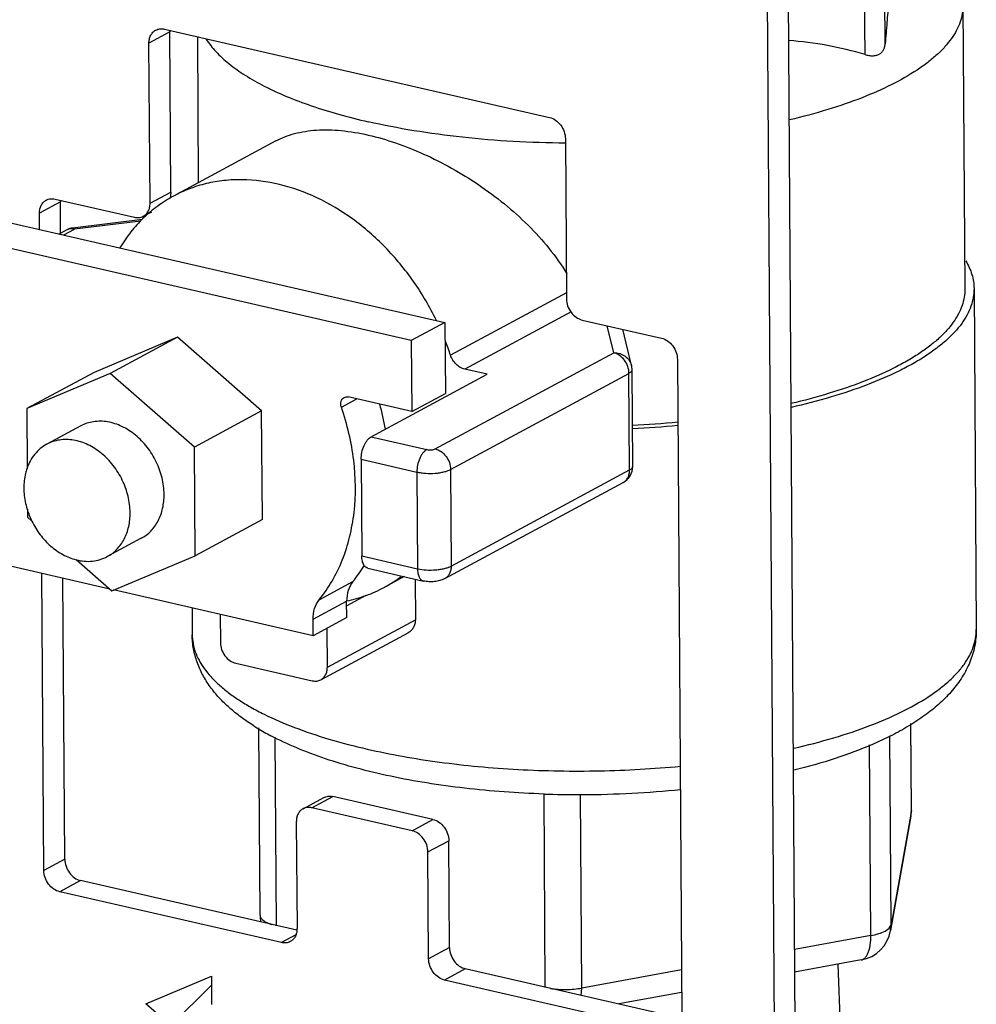
# Model space of a CAD drawing. Units: inches. Extents: x 2.2 to 13.7, y 0.6 to 15.9.
# Drawn here: x 4.9 to 5.3, y 8.5 to 8.9 of the extents above; entities that cross this region are included whole.
import ezdxf

# ---------------------------------------------------------------- set-up
doc = ezdxf.new("R2010")
doc.units = ezdxf.units.IN
doc.header["$LTSCALE"] = 1.21
doc.header["$MEASUREMENT"] = 0
doc.layers.add('12_COMPONENTS', color=7, linetype='CONTINUOUS')

msp = doc.modelspace()

# ---------------------------------------------------------------- linework, layer by layer
at = {"layer": '12_COMPONENTS', "linetype": 'Continuous'}
for p, q in [((5.186999073479996, 9.1066281743111), (5.190883553979996, 8.522117500011099)), ((5.180136620379996, 9.1029319377111), (5.184021100879995, 8.5184212634111)), ((5.220447976879996, 8.8631488565111), (5.220200579879996, 8.9003755186111)), ((5.213806893279996, 8.859571853411099), (5.213554970579996, 8.8974794972111)), ((5.246047918479996, 8.875859814111099), (5.246668192279996, 8.7825251496111)), ((4.985055577679995, 8.8670338528111), (4.978193124679995, 8.8633376162111)), ((4.983318426379996, 8.8679512074111), (5.109998977479997, 8.8388864988111)), ((4.985405802479995, 8.814334370411098), (4.985055577679995, 8.8670338528111)), ((4.978543349379995, 8.8106381338111), (4.978193124679995, 8.8633376162111)), ((4.994111368379995, 8.8654749495111), (4.994430888679996, 8.8173956686111)), ((5.019957486579996, 8.8311447382111), (4.986242908079996, 8.812985479911099)), ((5.115201347279996, 8.8319033982111), (5.115551571979996, 8.779203915811099)), ((4.978543349379995, 8.8106381338111), (4.985405802479995, 8.814334370411098)), ((4.985405802479995, 8.814334370411098), (4.985290001079996, 8.8131001118111)), ((4.949044513479996, 8.8110978429111), (4.942182060379996, 8.8074016064111)), ((4.947307362079996, 8.8120151975111), (4.973418047679996, 8.8060245426111)), ((4.949112752479996, 8.8008296980111), (4.949044513479996, 8.8110978429111)), ((4.985290001079996, 8.8131001118111), (4.985013847379996, 8.812171457411099)), ((4.906971195779995, 8.8101257244111), (5.075584774479996, 8.771440192311099)), ((4.942217698579996, 8.8020390108111), (4.942182060379996, 8.8074016064111)), ((4.976319592079996, 8.806364322911099), (4.979103565179996, 8.807863819211098)), ((4.976069852879997, 8.805245290611099), (4.953025903679996, 8.8024661893111)), ((4.975493892179996, 8.804748153811099), (4.953707007479996, 8.8021206546111)), ((4.948627575179996, 8.8005683731111), (4.950899061379996, 8.8017918350111)), ((4.950168605579996, 8.800214809811099), (4.953707007479996, 8.8021206546111)), ((4.952163924679995, 8.802200226311099), (4.950899049479996, 8.8017918570111)), ((4.953707007479996, 8.8021206546111), (4.952163924679995, 8.802200226311099)), ((4.953026164479995, 8.802466268911099), (4.953707007479996, 8.8021206546111)), ((5.064516301779996, 8.765478520411099), (4.911560805679995, 8.8005715704111)), ((5.249668126079996, 8.7825450863111), (5.250413946279996, 8.6703190368111)), ((5.115538270679996, 8.7812054105111), (5.077415156479995, 8.7606716382111)), ((5.117066522979997, 8.774890136311098), (5.082088279779996, 8.7560502462111)), ((5.120753941779996, 8.7722208152111), (5.146864627379996, 8.7662301603111)), ((5.075584774479996, 8.771440192311099), (5.064516301779996, 8.765478520411099)), ((5.075584774479996, 8.771440192311099), (5.075740153679996, 8.7480597653111)), ((5.131109751679996, 8.7614185973111), (5.128978946479996, 8.7703337271111)), ((5.136982674979996, 8.7572020693111), (5.134126344179997, 8.7691527438111)), ((4.987585699679995, 8.766527639111098), (4.960135521979996, 8.7549801197111)), ((4.987585699679995, 8.766527639111098), (4.965448754379995, 8.754604295411099)), ((5.015273431179995, 8.7423296596111), (4.987585699679995, 8.766527639111098)), ((5.064516301779996, 8.765478520411099), (5.064671681079997, 8.7420980935111)), ((5.072397026479996, 8.729794902311099), (5.131109751679996, 8.7614185973111)), ((5.152066997179995, 8.7592470597111), (5.153504876479996, 8.5428845885111)), ((5.089487368379995, 8.7543526505111), (5.082088279779996, 8.7560502462111)), ((5.137358225879995, 8.724049787411099), (5.137146910179996, 8.7558471681111)), ((4.960135521979996, 8.7549801197111), (4.937998576679997, 8.7430567759111)), ((4.965448754379995, 8.754604295411099), (4.937998576679997, 8.7430567759111)), ((4.993136485779996, 8.7304063158111), (4.965448754379995, 8.754604295411099)), ((5.051301137579996, 8.733784882511099), (5.089487368379995, 8.7543526505111)), ((5.077431577879996, 8.7230370630111), (5.136144303079996, 8.7546607580111)), ((5.136355618779996, 8.7228633773111), (5.136144303079996, 8.7546607580111)), ((5.041498587479996, 8.743538894911099), (5.046544965079995, 8.746256961711099)), ((5.064671681079997, 8.7420980935111), (5.043780313379996, 8.746891264211099)), ((5.064671681079997, 8.7420980935111), (5.075740153679996, 8.7480597653111)), ((4.937998576679997, 8.7430567759111), (4.938130599979996, 8.723190787411099)), ((5.015273431179995, 8.7423296596111), (4.993136485779996, 8.7304063158111)), ((5.015510984879996, 8.7065841605111), (5.015273431179995, 8.7423296596111)), ((4.955727977979996, 8.7373474864111), (4.944548820579996, 8.731326197811098)), ((5.051301137579996, 8.733784882511099), (5.069624425779995, 8.729580914111098)), ((4.993374039479995, 8.6946608167111), (4.993136485779996, 8.7304063158111)), ((5.048017886779996, 8.7263850784111), (5.048229202579996, 8.6945876977111)), ((5.048017886779996, 8.7263850784111), (5.066341174979996, 8.7221811101111)), ((5.066341174979996, 8.7221811101111), (5.066552490679996, 8.6903837294111)), ((5.077431577879996, 8.7230370630111), (5.077642893679996, 8.6912396824111)), ((5.077642893679996, 8.6912396824111), (5.136355618779996, 8.7228633773111)), ((5.075490870379996, 8.6871037363111), (5.134203595579995, 8.7187274312111)), ((5.134203595579995, 8.7187274312111), (5.134205863879996, 8.718728654011098)), ((4.938218403279995, 8.709978727811098), (4.938236130379996, 8.7073112768111)), ((4.938236130379996, 8.7073112768111), (4.939700607579995, 8.7060313818111)), ((5.015510984879996, 8.7065841605111), (4.993374039479995, 8.6946608167111)), ((4.975644638179996, 8.7003701062111), (4.964465480679996, 8.694348817511099)), ((4.965301723179996, 8.683657021711099), (4.912256904579996, 8.695827257611098)), ((4.965923861779996, 8.683113297211099), (4.993374039479995, 8.6946608167111)), ((5.048229202579996, 8.6945876977111), (5.066552490679996, 8.6903837294111)), ((4.954193128779997, 8.693365492811099), (4.965923861779996, 8.683113297211099)), ((4.943619939679996, 8.5910391352111), (4.942970379779997, 8.6887805705111)), ((5.050208007279997, 8.690528144811099), (5.068531295379996, 8.6863241764111)), ((5.062185127279996, 8.687780197311099), (5.055593065379997, 8.6842295982111)), ((4.950482392779996, 8.5947353717111), (4.949867913879996, 8.6871980480111)), ((5.034213525079996, 8.6801583694111), (5.045281997779996, 8.6861200413111)), ((5.065753416979996, 8.686961513611099), (5.065842521979995, 8.673553582511099)), ((5.032207951379996, 8.668306519911098), (4.966540662579996, 8.6833727680111)), ((5.049531643579996, 8.6815826759111), (5.043250298179996, 8.678199434111098)), ((5.032171622279996, 8.673773082411099), (5.043240094979996, 8.6797347543111)), ((5.043276424079997, 8.6742681918111), (5.043240094979996, 8.6797347543111)), ((4.992360867079995, 8.6774487590111), (4.992419643479996, 8.6686044850111)), ((5.001653755779996, 8.6753166630111), (5.001715515779996, 8.6660234296111)), ((5.032207951379996, 8.668306519911098), (5.032171622279996, 8.673773082411099)), ((5.043276424079997, 8.6742681918111), (5.032207951379996, 8.668306519911098)), ((5.036882173479996, 8.6579550351111), (5.065842521979995, 8.673553582511099)), ((5.034730150179996, 8.6538190891111), (5.063495794279996, 8.6693127652111)), ((5.036882173479996, 8.6579550351111), (5.036796954279996, 8.670778236711099)), ((5.006750067179995, 8.659265590311099), (5.031922204079996, 8.6534902695111)), ((5.229050516379996, 8.610785558511099), (5.228860074379996, 8.6394420051111)), ((5.229074200679996, 8.611062663511099), (5.228885499679995, 8.639457127511099)), ((5.014766246479995, 8.576355691511099), (5.014356331379996, 8.6380369648111)), ((5.223243810879995, 8.6358467045111), (5.216215788079996, 8.6325197695111)), ((5.020124897879996, 8.5728584349111), (5.019712711379996, 8.6348815001111)), ((5.215733726179996, 8.5696349133111), (5.215316493779996, 8.632417256111099)), ((5.222374809779996, 8.573211916411099), (5.221961931079996, 8.6353391548111)), ((5.108603433379995, 8.5525585324111), (5.108179156079996, 8.6164009468111)), ((5.028897680079996, 8.611368161211098), (5.035760133079996, 8.615064397711098)), ((5.031799224379996, 8.6117079414111), (5.038661677479996, 8.615404178011099)), ((5.071643596079996, 8.6078370349111), (5.038661677479996, 8.615404178011099)), ((5.120579484079997, 8.552361173911098), (5.120156146279996, 8.6160622182111)), ((5.064781142979996, 8.6041407984111), (5.031799224379996, 8.6117079414111)), ((5.229050516379996, 8.610785558511099), (5.222374809779996, 8.573211916411099)), ((5.228889435279996, 8.6088837520111), (5.229074225679996, 8.611057652711098)), ((5.229074225679996, 8.611057652711098), (5.229074200679996, 8.611062663511099)), ((5.026673922679995, 8.6070943502111), (5.026907613079996, 8.5719301881111)), ((5.064781142979996, 8.6041407984111), (5.071643596079996, 8.6078370349111)), ((5.228889435279996, 8.6088837520111), (5.222213728679996, 8.5713101100111)), ((5.069983512779995, 8.597157697711099), (5.076845965879995, 8.6008539343111)), ((5.077079656179996, 8.5656897722111), (5.076845965879995, 8.6008539343111)), ((5.070217203179996, 8.5619935356111), (5.069983512779995, 8.597157697711099)), ((4.950482392779996, 8.5947353717111), (4.943619939679996, 8.5910391352111)), ((4.955684762579995, 8.5877522711111), (4.948822309479995, 8.5840560346111)), ((5.026794536679996, 8.5714373369111), (4.955684762579995, 8.5877522711111)), ((5.021782311379996, 8.5673165969111), (4.948822309479995, 8.5840560346111)), ((5.220386006279996, 8.571112288211099), (5.221769131979996, 8.5721175631111)), ((5.221769131979996, 8.5721175631111), (5.222374809779996, 8.573211916411099)), ((5.222213728679996, 8.5713101100111), (5.222374809779996, 8.573211916411099)), ((5.026496875379996, 8.569855943111099), (5.021782311379996, 8.5673165969111)), ((5.215733726179996, 8.5696349133111), (5.190598091779997, 8.5650719386111)), ((5.077079656179996, 8.5656897722111), (5.070217203179996, 8.5619935356111)), ((5.212542137379996, 8.5616022461111), (5.190647564379995, 8.5576276346111)), ((5.082282025979996, 8.558706671511098), (5.075419572979996, 8.555010435011098)), ((5.153391800179996, 8.5423917373111), (5.082282025979996, 8.558706671511098)), ((5.153402299879996, 8.558319634111099), (5.120579484079997, 8.552361173911098)), ((5.206409496579997, 8.5197447722111), (5.205006425279995, 8.5602342574111)), ((4.977191558879996, 8.5471989792111), (4.998737103579996, 8.5562625853111)), ((4.998737103579996, 8.5562625853111), (4.998799255279996, 8.5469104145111)), ((5.148379574779996, 8.5382709973111), (5.075419572979996, 8.555010435011098)), ((4.985408614879995, 8.540017598011099), (4.998756357779996, 8.5533653409111)), ((5.120458868379996, 8.5499279941111), (5.120579484079997, 8.552361173911098)), ((5.153451772479996, 8.550875330111099), (5.132775297779995, 8.5471218449111)), ((4.998923558679996, 8.528206072911098), (4.977191558879996, 8.5471989792111))]:
    msp.add_line(p, q, dxfattribs=at)
for centre, radius, start, end in [((4.991352238979996, 8.867077358811098), 0.0062968116, 175.6600982561, 180.3958722633), ((4.955341174779996, 8.811141349011098), 0.0062968116, 175.6600982564, 180.3958722629), ((4.953750704479996, 8.7965013883111), 0.0060098501, 113.3529191207, 118.3811460586), ((4.953748051179996, 8.796494980811099), 0.006014683000000001, 96.89318036479999, 113.3055195838), ((4.990274908779996, 8.7318370464111), 0.0917870168, 18.3093107439, 21.26049172030001), ((5.131127559779996, 8.755804933411099), 0.0060194985, 0.4016893725000003, 13.4208397901), ((4.973614139179996, 8.721833376711098), 0.083651192, 9.920874505900004, 15.7772336915), ((5.119564304179995, 9.074559637711099), 0.3374586203, 273.0156995733001, 275.5546894856), ((5.119464073779996, 9.082522398611099), 0.3464856048, 272.9545818277, 275.424961158), ((5.131356658479996, 8.7240106566111), 0.0060015817, 298.3432290573, 0.3735685576999999), ((4.963473146279996, 8.717706457211099), 0.0265340065, 196.9806725614, 206.1536913929), ((5.008225587979997, 8.716102518911098), 0.0476668277, 321.0235507821, 328.7072139574), ((5.034573706379996, 8.723251517911098), 0.0443229702, 298.3093566526, 306.9679668059999), ((5.053769007579996, 8.7035782203111), 0.0768452568, 237.7203921006, 238.7969199468999), ((5.058520859079996, 8.7116194104111), 0.0861850451, 238.864391649, 242.1879655042), ((5.119497057479996, 8.9570913784111), 0.3410563756, 268.0855812598, 270.1057281627), ((5.119701356579997, 8.9502659544111), 0.334230173, 270.2228792536, 275.740371748), ((5.119499220579996, 8.9577464445111), 0.3417114366, 270.1051627771, 270.2518926431), ((5.217056271179996, 8.6109809799111), 0.0120176487, 349.9116105194, 359.0652471585), ((5.216985456479995, 8.610983379011099), 0.0120884932, 359.059353101, 0.3520557623000007), ((5.026819490879996, 8.5764447999111), 0.0120535731, 180.4221644013, 191.2923012627), ((5.020610951679997, 8.5718866820111), 0.0062968116, 355.6600982562, 0.3958722630000003), ((5.210398557979996, 8.5734090750111), 0.0119998951, 280.2902052274001, 349.811535789)]:
    msp.add_arc(centre, radius, start, end, dxfattribs=at)
for points, knots in [([(5.225338214079996, 8.900045686511099), (5.225218537579996, 8.899804367811099), (5.224986107379996, 8.8992431194111), (5.224671767979996, 8.898277517311099), (5.224356163379996, 8.897089160411099), (5.223902245879995, 8.8950530200111), (5.223358300579996, 8.891933748911098), (5.222746772279996, 8.8875377796111), (5.222146096679996, 8.882340096611099), (5.221558848679996, 8.876446347211099), (5.220987108479996, 8.8699722155111), (5.220627152779995, 8.8654748386111), (5.220447976879996, 8.8631488565111)], [0, 0, 0, 0, 0.0216607925, 0.0487479716, 0.081619341, 0.1204933006, 0.2164725225, 0.3361253443, 0.4773683353, 0.6371926683, 0.8124032814, 1, 1, 1, 1]), ([(5.246047653679996, 8.875859812311099), (5.246053879779996, 8.8749331705111), (5.245899473479996, 8.873050349011098), (5.245171196279996, 8.870255552611098), (5.243954861879996, 8.8674877173111), (5.242259678779996, 8.8647583764111), (5.240094582279996, 8.862076447511098), (5.237470574179996, 8.8594489957111), (5.234397376079996, 8.856884444311099), (5.229547104479995, 8.8534419531111), (5.222384685679996, 8.8494002573111), (5.212522638979996, 8.8450942277111), (5.201254766379996, 8.8412389256111), (5.193223427779996, 8.839089971311099), (5.189011751979995, 8.8380904461111)], [0, 0, 0, 0, 0.0383619767, 0.0777347379, 0.1190377661, 0.163043172, 0.2103588697, 0.2614192037, 0.3165260749, 0.3758654791, 0.5074406143, 0.6560844154, 0.8208023229000001, 1, 1, 1, 1]), ([(4.978193124679995, 8.8633376162111), (4.978190094279996, 8.863793604211098), (4.978277567979996, 8.8646837523111), (4.978711057079996, 8.865914926811099), (4.979426672479995, 8.8669319332111), (4.980072021379996, 8.867425675111098), (4.980416869579996, 8.867611449611099)], [0, 0, 0, 0, 0.2709552684, 0.5262335706, 0.7672481523000001, 1, 1, 1, 1]), ([(4.980416869579996, 8.867611449611099), (4.980841642179996, 8.867840280411098), (4.981814574879996, 8.8681389750111), (4.982823737079995, 8.868064705411099), (4.983318426379996, 8.8679512074111)], [0, 0, 0, 0, 0.4873469653, 1, 1, 1, 1]), ([(4.997032329179996, 8.864664975411099), (4.997951017779996, 8.863201085811099), (5.000240689179996, 8.860298988611099), (5.004574421279996, 8.8563376779111), (5.009946816679996, 8.8525561812111), (5.016311096379996, 8.8489840656111), (5.023614207579996, 8.8456486074111), (5.031794014479996, 8.8425785587111), (5.040776073879996, 8.839803386411099), (5.047062154179996, 8.838211244111099), (5.050319322879997, 8.8374639419111)], [0, 0, 0, 0, 0.08490145550000001, 0.1803681744, 0.2875591173, 0.4069268668, 0.538403558, 0.6815939043000001, 0.8358350538, 1, 1, 1, 1]), ([(5.213806893279996, 8.859571853411099), (5.209731273179996, 8.860763747611099), (5.201414101079996, 8.8628028913111), (5.192911154279996, 8.863906905211099), (5.188617024979996, 8.864177015411098)], [0, 0, 0, 0, 0.4967078137, 1, 1, 1, 1]), ([(5.213806893279996, 8.859571853411099), (5.214235393779996, 8.8594465406111), (5.215077365379996, 8.8592515855111), (5.216321001679996, 8.8591509564111), (5.217469755079996, 8.859274803811099), (5.218482334479996, 8.859642116111099), (5.219313523779996, 8.8602521596111), (5.219923541679997, 8.861077304011099), (5.220306722079996, 8.862065269811099), (5.220419493879996, 8.8627791026111), (5.220447976879996, 8.8631488565111)], [0, 0, 0, 0, 0.1500180487, 0.2894559923, 0.4174234397, 0.5353301696, 0.6472187511999999, 0.7587879095000001, 0.8753850776000001, 1, 1, 1, 1]), ([(5.115212711179996, 8.830419841411098), (5.109492487879996, 8.8304643460111), (5.098174189279996, 8.830825338411099), (5.081515673979996, 8.832183255111099), (5.065575463979996, 8.834330371211099), (5.055280761479995, 8.8363256238111), (5.050319322879997, 8.8374639419111)], [0, 0, 0, 0, 0.2624386562, 0.5192799495, 0.7664665237, 1, 1, 1, 1]), ([(5.109998977479997, 8.8388864988111), (5.110704698779996, 8.8387245830111), (5.112106860479996, 8.838061802011099), (5.113771886979996, 8.8364032197111), (5.114900294879996, 8.8342790071111), (5.115196152379996, 8.832685089911099), (5.115201347279996, 8.8319033982111)], [0, 0, 0, 0, 0.2338924755, 0.4870401784, 0.7474843788, 1, 1, 1, 1]), ([(5.019957485679996, 8.831144742911098), (5.020908929679996, 8.8316571788111), (5.022916686979996, 8.8325825602111), (5.027323992979996, 8.834020447211099), (5.033559249779996, 8.834959110111098), (5.041740189179996, 8.834734070111098), (5.047407085979996, 8.833764171911099), (5.050348395179996, 8.8330893383111)], [0, 0, 0, 0, 0.1043337711, 0.2128263811, 0.4467497458, 0.7086503868, 1, 1, 1, 1]), ([(5.050348395179996, 8.8330893383111), (5.053386470979996, 8.8323923032111), (5.059568932979996, 8.830590680011099), (5.068736209579995, 8.8269277684111), (5.077885790579996, 8.8223023498111), (5.086781892279996, 8.816816159811099), (5.095220110079996, 8.810551831511098), (5.105513505379996, 8.801332232711099), (5.112138380979996, 8.7932730686111), (5.115690603779996, 8.7874553180111)], [0, 0, 0, 0, 0.1147289693, 0.2365092015, 0.3628978016, 0.4916087015, 0.6207837200999999, 0.7491030804000001, 1, 1, 1, 1]), ([(5.072772228879996, 8.7720885456111), (5.070613891179995, 8.776530249411099), (5.065617236279996, 8.7850380257111), (5.056313911379996, 8.796325776511098), (5.045564323079995, 8.8056956932111), (5.033789322479996, 8.8127625161111), (5.021451825579996, 8.817229672611099), (5.010973949079997, 8.8186224859111), (5.002876099179996, 8.8182352734111), (4.997046994979996, 8.8172278849111), (4.991463730179996, 8.815509727311099), (4.987938055179995, 8.8138983531111), (4.986242973479996, 8.8129853586111)], [0, 0, 0, 0, 0.1393968491, 0.2771495804, 0.411205336, 0.5399775354999999, 0.6625938536, 0.7791282584999999, 0.8355359086, 0.8909444815, 0.9456530052, 1, 1, 1, 1]), ([(4.942182060379996, 8.8074016064111), (4.942179030079996, 8.8078575944111), (4.942266503779996, 8.8087477425111), (4.942699992879996, 8.8099789169111), (4.943415608279995, 8.810995923411099), (4.944060957179996, 8.811489665311099), (4.944405805379996, 8.811675439811099)], [0, 0, 0, 0, 0.2709552684, 0.5262335706, 0.7672481523000001, 1, 1, 1, 1]), ([(4.944405805379996, 8.811675439811099), (4.944830577979996, 8.8119042706111), (4.945803510679996, 8.8122029652111), (4.946812672879997, 8.812128695611099), (4.947307362079996, 8.8120151975111)], [0, 0, 0, 0, 0.4873469653, 1, 1, 1, 1]), ([(4.986242973479996, 8.8129853586111), (4.984456799779997, 8.8120233006111), (4.980999942579996, 8.8098417081111), (4.976286432079996, 8.8058710096111), (4.972087978679996, 8.801244700311099), (4.969690932979995, 8.7977968233111), (4.968592802579996, 8.7959907518111)], [0, 0, 0, 0, 0.2456557439, 0.493122645, 0.7440607968, 1, 1, 1, 1]), ([(4.976319604379996, 8.806364300411099), (4.976664452579996, 8.8065500748111), (4.977309801579996, 8.8070438168111), (4.978025416979996, 8.8080608232111), (4.978458905979997, 8.8092919977111), (4.978546379779996, 8.8101821457111), (4.978543349379995, 8.8106381338111)], [0, 0, 0, 0, 0.2327518477, 0.4737664294, 0.7290447315999999, 1, 1, 1, 1]), ([(4.973418047679996, 8.8060245426111), (4.973912736979996, 8.805911044511099), (4.974921899079996, 8.8058367750111), (4.975894831879996, 8.8061354696111), (4.976319604379996, 8.806364300411099)], [0, 0, 0, 0, 0.5126530347, 1, 1, 1, 1]), ([(5.246957042579996, 8.7917360106111), (5.247803257879996, 8.7903030959111), (5.248831703579996, 8.788039739611099), (5.249538960179995, 8.784883507811099), (5.249662932979996, 8.783319416511098), (5.249668115879996, 8.7825450862111)], [0, 0, 0, 0, 0.5157640264, 0.7600061587000001, 1, 1, 1, 1]), ([(5.246668181979996, 8.7825251495111), (5.246674397379996, 8.7815966744111), (5.246518657079996, 8.779710109811099), (5.245788040679995, 8.7769097320111), (5.244567008879995, 8.7741363874111), (5.242864508079996, 8.771402431411099), (5.240691652179995, 8.7687151850111), (5.238057282879996, 8.7660834150111), (5.234972195879996, 8.763515110011099), (5.231448294079996, 8.7610182510111), (5.227498131679996, 8.7586023791111), (5.221502862179996, 8.7554044573111), (5.213016275579996, 8.751710633711099), (5.201711225779996, 8.747853865111098), (5.193652694879995, 8.7457059030111), (5.189427210379996, 8.7447071709111)], [0, 0, 0, 0, 0.0383243705, 0.0776613181, 0.1189334504, 0.1629181843, 0.2102144767, 0.2612665203, 0.316373058, 0.3757113063, 0.4393745282, 0.5073670324, 0.6560412629, 0.8207843701, 1, 1, 1, 1]), ([(5.249668115879996, 8.7825450862111), (5.249674572979996, 8.7815803959111), (5.249510037179996, 8.779619364911099), (5.248739067979996, 8.776709616111098), (5.247451182579995, 8.773828836611099), (5.244964687079996, 8.7698985094111), (5.241510811579996, 8.7662276898111), (5.237341025879996, 8.762812301111099), (5.233629120879995, 8.7602267087111), (5.229470903279996, 8.7577284164111), (5.223161275979996, 8.754424903711099), (5.214237208679996, 8.7506194537111), (5.202361537979996, 8.7466626093111), (5.193902483479996, 8.7444708253111), (5.189469190379996, 8.7434555596111)], [0, 0, 0, 0, 0.0380613819, 0.0771575293, 0.1182290201, 0.1620641712, 0.2601409677, 0.3152604711, 0.3746576118, 0.4384178941, 0.5065360524, 0.6555143453, 0.8205625366, 1, 1, 1, 1]), ([(5.115551571979996, 8.779203915811099), (5.115556766879996, 8.778422224111099), (5.115852624379996, 8.7768283069111), (5.116981032379996, 8.7747040943111), (5.118646058779996, 8.7730455121111), (5.120048220479996, 8.772382731011099), (5.120753941779996, 8.7722208152111)], [0, 0, 0, 0, 0.2525156212, 0.5129598216, 0.7661075245000001, 1, 1, 1, 1]), ([(5.146864627379996, 8.7662301603111), (5.147570348679996, 8.7660682445111), (5.148972510379997, 8.7654054634111), (5.150637536879996, 8.7637468812111), (5.151765944779996, 8.7616226686111), (5.152061802279996, 8.760028751411099), (5.152066997179995, 8.7592470597111)], [0, 0, 0, 0, 0.2338924755, 0.4870401784, 0.7474843788, 1, 1, 1, 1]), ([(5.082088279779996, 8.7560502462111), (5.081573153779996, 8.7561684331111), (5.080543653079996, 8.756590870311099), (5.079202372779996, 8.757636279011098), (5.078109259079996, 8.759022529211098), (5.077602016979996, 8.760106836411099), (5.077415156479995, 8.7606716382111)], [0, 0, 0, 0, 0.2319707649, 0.4800857902, 0.7388853545, 1, 1, 1, 1]), ([(5.131109751679996, 8.7614185973111), (5.131778755279996, 8.7614424999111), (5.133121202379996, 8.761279164211098), (5.134924553979996, 8.7604092757111), (5.136306714379996, 8.759009740011098), (5.136835853679996, 8.7578161128111), (5.136982381779996, 8.7572019993111)], [0, 0, 0, 0, 0.2577150988, 0.5102161678, 0.7569440945, 1, 1, 1, 1]), ([(5.136144303079996, 8.7546607580111), (5.136139275779996, 8.7554172394111), (5.135852951579996, 8.7569597683111), (5.134760910779995, 8.759015500611099), (5.133149559179996, 8.7606205386111), (5.131792658879996, 8.7612619158111), (5.131109751679996, 8.7614185973111)], [0, 0, 0, 0, 0.2525175881, 0.5129698238, 0.7661241811, 1, 1, 1, 1]), ([(5.137146830779995, 8.755847134111098), (5.137147483579996, 8.755741020011099), (5.137098038879996, 8.755512632611099), (5.136889964379996, 8.7551996158111), (5.136563504079996, 8.7549077500111), (5.136294710579996, 8.7547417701111), (5.136144303079996, 8.7546607580111)], [0, 0, 0, 0, 0.1961563679, 0.4185104931, 0.6842058564, 1, 1, 1, 1]), ([(5.041498587479996, 8.743538894911099), (5.041390167779996, 8.7438512794111), (5.041258765779996, 8.744487800311099), (5.041341734779996, 8.7454238821111), (5.041712060679996, 8.746223148111099), (5.042141481679996, 8.7466003422111), (5.042376338879995, 8.746726855611099)], [0, 0, 0, 0, 0.2775414017, 0.5374829611999999, 0.7760921561, 1, 1, 1, 1]), ([(5.042376338879995, 8.746726855611099), (5.042582013879995, 8.746837649211098), (5.043052898679996, 8.746981640111098), (5.043541130279996, 8.746946140711099), (5.043780313379996, 8.746891264211099)], [0, 0, 0, 0, 0.4877043779, 1, 1, 1, 1]), ([(5.034213525079996, 8.6801583694111), (5.035779883979996, 8.6820926280111), (5.038646892179996, 8.6862830110111), (5.042001882779996, 8.6932450641111), (5.044417255479996, 8.7008486110111), (5.046360471579996, 8.7118138776111), (5.046183344479996, 8.7263983588111), (5.043460951879996, 8.737884825311099), (5.041498587479996, 8.743538894911099)], [0, 0, 0, 0, 0.1123844259, 0.2281658775, 0.3477932391, 0.4714561808, 0.7297596359999999, 1, 1, 1, 1]), ([(4.983176719479996, 8.714845917411099), (4.983164649879996, 8.7166620763111), (4.982684179879996, 8.7203640069111), (4.980772846779995, 8.7256527445111), (4.977791976579996, 8.7304608577111), (4.973944281679996, 8.7344497672111), (4.969492965279995, 8.7373390907111), (4.965449444679995, 8.7386695751111), (4.962252073979996, 8.7389641659111), (4.959949621079996, 8.7388114384111), (4.957751215179996, 8.7382884781111), (4.956378246079996, 8.7376976895111), (4.955727979379995, 8.7373474838111)], [0, 0, 0, 0, 0.1308711084, 0.2662218488, 0.4023946023, 0.5355159536999999, 0.6623863982, 0.7812649221, 0.8379115523999999, 0.8929374704999999, 0.9467801024, 1, 1, 1, 1]), ([(4.971997562079996, 8.708824628811099), (4.971985492779996, 8.710640734711099), (4.971505235979996, 8.7143419521111), (4.969915316879996, 8.718741797311099), (4.968093390579996, 8.7220504053111), (4.965952741779995, 8.7251238894111), (4.962764666679996, 8.728429151611099), (4.958313960779996, 8.731317744011099), (4.954270261179996, 8.7326482946111), (4.951072904779997, 8.7329428820111), (4.948770462779995, 8.7327899572111), (4.946572016179996, 8.7322673080111), (4.945199070879996, 8.7316763915111), (4.944548892679996, 8.731326066711098)], [0, 0, 0, 0, 0.130842276, 0.266172674, 0.3344833747, 0.4025085329999999, 0.535605301, 0.66245173, 0.7813073001, 0.8379443231, 0.8929580436, 0.9467918178, 1, 1, 1, 1]), ([(5.048017886779996, 8.7263850784111), (5.048012800379996, 8.727150456211099), (5.048184313679996, 8.7286921289111), (5.048760395579996, 8.730518648911099), (5.049429110379997, 8.7318323624111), (5.049992807979995, 8.732661547911098), (5.050607941279996, 8.733323428311099), (5.051068853979995, 8.7336597704111), (5.051301137579996, 8.733784882511099)], [0, 0, 0, 0, 0.2732259922, 0.5490981824, 0.67875288, 0.7983672378, 0.9058178915999999, 1, 1, 1, 1]), ([(4.944548892679996, 8.731326066711098), (4.943797094079996, 8.7309209875111), (4.942360275279995, 8.729948397711098), (4.940520050479996, 8.728070638911099), (4.939028126279996, 8.7258218703111), (4.938304486679996, 8.724144351611098), (4.938007470579996, 8.7232686391111)], [0, 0, 0, 0, 0.2413864379, 0.4865333615, 0.7386221262999999, 1, 1, 1, 1]), ([(5.069624425779995, 8.729580914111098), (5.069861212179996, 8.7295265875111), (5.070362570379996, 8.729461984611099), (5.071110702679995, 8.729466965511099), (5.071802929779996, 8.7295664144111), (5.072225250279995, 8.7297023807111), (5.072397026479996, 8.729794902311099)], [0, 0, 0, 0, 0.2581752417, 0.5345684116, 0.7926547489, 1, 1, 1, 1]), ([(5.072397026479996, 8.729794902311099), (5.073079982579996, 8.7296382096111), (5.074436913279996, 8.728996808611099), (5.076048229179996, 8.7273917290111), (5.077140236879996, 8.7253360394111), (5.077426550579996, 8.7237935389111), (5.077431577879996, 8.7230370630111)], [0, 0, 0, 0, 0.2338924755, 0.4870401784, 0.7474843788, 1, 1, 1, 1]), ([(5.069624425779995, 8.729580914111098), (5.069392142079996, 8.729455802111099), (5.068931229379996, 8.729119460011098), (5.068316096079997, 8.7284575796111), (5.067752398579996, 8.727628394111099), (5.067083683779996, 8.7263146806111), (5.066507601679996, 8.7244881605111), (5.066336088579996, 8.722946487811098), (5.066341175079996, 8.7221811100111)], [0, 0, 0, 0, 0.09418210519999999, 0.2016327553, 0.3212471134, 0.4509018147, 0.7267740129000001, 1, 1, 1, 1]), ([(4.938007470579996, 8.7232686391111), (4.937838359179996, 8.722770036511099), (4.937235660879995, 8.720682940211098), (4.937005813879995, 8.7184943636111), (4.937016739279996, 8.7168503866111)], [0, 0, 0, 0, 0.2425696529, 1, 1, 1, 1]), ([(5.136355618779996, 8.7228633773111), (5.136506029579996, 8.722944391211099), (5.136774826679996, 8.7231103735111), (5.137101290679996, 8.7234022442111), (5.137309364779997, 8.723715271411098), (5.137358800579996, 8.723943668011099), (5.137358144479996, 8.724049786911099)], [0, 0, 0, 0, 0.3157947049, 0.5814856815999999, 0.803838499, 1, 1, 1, 1]), ([(5.066341174979996, 8.7221811101111), (5.066798216779996, 8.7220762496111), (5.067757163679996, 8.7219054284111), (5.069761472979996, 8.7217074844111), (5.071816634579996, 8.7217218598111), (5.073817956379996, 8.721945773811099), (5.075188005879996, 8.722209257711098), (5.076390876479996, 8.7225593448111), (5.077113861579996, 8.7228659355111), (5.077431577879996, 8.7230370630111)], [0, 0, 0, 0, 0.1244803593, 0.258170582, 0.5343437191, 0.6678961156000001, 0.7924249574, 0.9042017231, 1, 1, 1, 1]), ([(5.134205875679996, 8.7187286322111), (5.134539298579996, 8.7189085581111), (5.135163202979996, 8.719386510311098), (5.135854964579996, 8.7203704739111), (5.136273998679997, 8.7215613796111), (5.136358549779996, 8.722422344711099), (5.136355618779996, 8.7228633773111)], [0, 0, 0, 0, 0.2327524945, 0.4737753562, 0.729054517, 1, 1, 1, 1]), ([(4.937016739279996, 8.7168503866111), (4.937020526179996, 8.7162805497111), (4.937126949279996, 8.713951454711099), (4.937582292279997, 8.7116410773111), (4.938095934179996, 8.709957224511099)], [0, 0, 0, 0, 0.2445390343, 1, 1, 1, 1]), ([(4.975644636779996, 8.7003701087111), (4.976812748479996, 8.700999203511099), (4.978999875479996, 8.7026707642111), (4.981421534879996, 8.7061164174111), (4.982891951879996, 8.7102857054111), (4.983186987779995, 8.713300806711098), (4.983176719479996, 8.714845917411099)], [0, 0, 0, 0, 0.2327469761, 0.473817817, 0.7289392492, 1, 1, 1, 1]), ([(4.964465408679995, 8.694348948611099), (4.965048395479997, 8.6946630698111), (4.966172508079996, 8.6953874761111), (4.968198822679996, 8.6971926431111), (4.970244521879996, 8.700096141711098), (4.971712006179995, 8.704264212711099), (4.972007829679995, 8.7072796280111), (4.971997562079996, 8.708824628811099)], [0, 0, 0, 0, 0.1160924096, 0.233285254, 0.4741746815, 0.7291463638, 1, 1, 1, 1]), ([(4.939655826179996, 8.7060107843111), (4.940420657379995, 8.7044512164111), (4.942237279279996, 8.7014995755111), (4.945708070679996, 8.697751297911099), (4.949718881779996, 8.694905229111098), (4.952697737579996, 8.6936922814111), (4.954192172479996, 8.6933065514111)], [0, 0, 0, 0, 0.2624375792, 0.5198369841, 0.7668127754999999, 1, 1, 1, 1]), ([(4.954192172479996, 8.6933065514111), (4.955082610679996, 8.6930767195111), (4.956872782279996, 8.6927658181111), (4.959556968279996, 8.692778831211099), (4.962122986579996, 8.6932848020111), (4.963717384379995, 8.6939459031111), (4.964465408679995, 8.694348948611099)], [0, 0, 0, 0, 0.2613112417, 0.5133948101, 0.7585575631999999, 1, 1, 1, 1]), ([(5.048931210879996, 8.6915527240111), (5.048684439779996, 8.6919606546111), (5.048331038679995, 8.6929683030111), (5.048232992879996, 8.694017361111099), (5.048229202579996, 8.6945876977111)], [0, 0, 0, 0, 0.4553124059000001, 1, 1, 1, 1]), ([(5.050208001879996, 8.690528117811098), (5.049954308979996, 8.6905863646111), (5.049439349279996, 8.690852673511099), (5.049084839479995, 8.6912987647111), (5.048931210879996, 8.6915527240111)], [0, 0, 0, 0, 0.4672253214, 1, 1, 1, 1]), ([(5.066552490679996, 8.6903837294111), (5.067499591679995, 8.6901664331111), (5.069505125579996, 8.6899082598111), (5.072027682279996, 8.6899240194111), (5.074029383479996, 8.6901485164111), (5.075399197579996, 8.6904119532111), (5.076602173579996, 8.690761689411099), (5.077325053479996, 8.6910684882111), (5.077642893679996, 8.6912396824111)], [0, 0, 0, 0, 0.2580058213, 0.5342519267, 0.6678360227000001, 0.7923872029000001, 0.9041449044, 1, 1, 1, 1]), ([(5.077642893679996, 8.6912396824111), (5.077645826279996, 8.6907984036111), (5.077561174279996, 8.689936970011098), (5.077141668579996, 8.6887455107111), (5.076449137579996, 8.6877613109111), (5.075824606279996, 8.6872834962111), (5.075490882179995, 8.6871037144111)], [0, 0, 0, 0, 0.270955269, 0.526233571, 0.7672481522, 1, 1, 1, 1]), ([(5.066552490679996, 8.6903837294111), (5.066555850679996, 8.6898781455111), (5.066635999679995, 8.6889355057111), (5.066964542279996, 8.6878398635111), (5.067365563579996, 8.6871485195111), (5.067706093279996, 8.686754124611099), (5.068095153879996, 8.686468863911099), (5.068385701779996, 8.6863575760111), (5.068531289179996, 8.6863241496111)], [0, 0, 0, 0, 0.3144720672, 0.5852911115, 0.702819269, 0.8093129798, 0.9070908618000001, 1, 1, 1, 1]), ([(5.045281997779996, 8.6861200413111), (5.044597609279996, 8.685274906611099), (5.043532959879996, 8.6832036868111), (5.043232251079996, 8.680915040011099), (5.043240094979996, 8.6797347543111)], [0, 0, 0, 0, 0.4795354814, 1, 1, 1, 1]), ([(5.043247376479996, 8.679773419811099), (5.045405848879996, 8.6802139944111), (5.049647898079996, 8.6813981722111), (5.053670313879996, 8.683193956111099), (5.055593076679996, 8.684229578411099)], [0, 0, 0, 0, 0.5021714594, 1, 1, 1, 1]), ([(5.075490870379996, 8.6871037363111), (5.074975287679996, 8.6868260345111), (5.073867869779995, 8.6863907896111), (5.072106210379996, 8.6860709295111), (5.070307609379996, 8.6860311854111), (5.069112059679996, 8.686190929911099), (5.068531295379996, 8.6863241764111)], [0, 0, 0, 0, 0.2462456693, 0.4956413832, 0.7494485858, 1, 1, 1, 1]), ([(5.032171622279996, 8.673773082411099), (5.032163778479996, 8.6749533681111), (5.032464487179995, 8.6772420149111), (5.033529136579997, 8.679313234711099), (5.034213525079996, 8.6801583694111)], [0, 0, 0, 0, 0.5204645186, 1, 1, 1, 1]), ([(5.065842521979995, 8.673553582511099), (5.065845482079996, 8.6731081717111), (5.065749236579997, 8.6722301582111), (5.065282152379996, 8.671015336311099), (5.064524274779997, 8.6700031793111), (5.063854266479995, 8.669505842911098), (5.063495774279996, 8.6693128035111)], [0, 0, 0, 0, 0.2629901214, 0.5153618439000001, 0.7595989749, 1, 1, 1, 1]), ([(5.012729684579996, 8.6386092473111), (5.011290695179996, 8.639518445711099), (5.008527562679996, 8.6413989931111), (5.004682601979995, 8.6444850345111), (5.001252787479996, 8.6478213513111), (4.998276729879996, 8.6514411021111), (4.995805523979996, 8.6553493496111), (4.993919344679996, 8.6595378909111), (4.992715923179996, 8.6639855688111), (4.992429925279996, 8.6670573381111), (4.992419643479996, 8.6686044850111)], [0, 0, 0, 0, 0.135072202, 0.2649531312, 0.3907663924, 0.5140868597, 0.6359589367, 0.7566436662999999, 0.8772255622, 1, 1, 1, 1]), ([(4.992419653479996, 8.6686044850111), (4.992425839879996, 8.667667322511099), (4.992605795879996, 8.6657661230111), (4.993369810179995, 8.6629496178111), (4.994621601279996, 8.660165893211099), (4.996352434879996, 8.6574270704111), (4.998551372279996, 8.6547403241111), (5.001209648179996, 8.6521141705111), (5.004316695779996, 8.6495563405111), (5.007860921779995, 8.647074555211098), (5.011829996279996, 8.6446780400111), (5.017848895079996, 8.6415124984111), (5.026365041279997, 8.6378668783111), (5.037706013679996, 8.6340789903111), (5.045787806179996, 8.6319811631111), (5.050025146079996, 8.6310089772111)], [0, 0, 0, 0, 0.0385844449, 0.0781607233, 0.1196345242, 0.1637724963, 0.2111690743, 0.2622680839, 0.3173721111, 0.376665446, 0.4402485611, 0.5081305552000001, 0.6565166762, 0.8210132001999999, 1, 1, 1, 1]), ([(5.190410397379996, 8.6312744557111), (5.194830575579996, 8.6322906681111), (5.203263817779995, 8.634483397211099), (5.215104216479996, 8.638439102611098), (5.225477482679996, 8.6428757680111), (5.233018888179996, 8.647052961711099), (5.238129652679996, 8.6506184693111), (5.241368143679996, 8.6532762369111), (5.244133988579996, 8.6560013512111), (5.246416792479996, 8.658784657311099), (5.248204789379995, 8.661618681511099), (5.249488145879996, 8.664494092711099), (5.250256948679996, 8.667398587911098), (5.250420145379996, 8.669356078811099), (5.250413675179995, 8.670319035011099)], [0, 0, 0, 0, 0.1793995617, 0.3444037953, 0.4933332546, 0.6251155367, 0.6845053831, 0.7396179723, 0.7906315326000001, 0.8378452197, 0.8816928002, 0.9227864351999999, 0.9619097714, 1, 1, 1, 1]), ([(5.250413946279996, 8.6703190368111), (5.250426196479996, 8.6684757196111), (5.250072286579996, 8.6648068413111), (5.248444446479995, 8.6595424044111), (5.245891876279996, 8.654660025711099), (5.242571720879996, 8.6501767404111), (5.238581500179996, 8.646090938311099), (5.233992692079996, 8.642361713911098), (5.228852980679996, 8.6389139697111), (5.225167184479996, 8.6368447637111), (5.223243810879995, 8.6358467045111)], [0, 0, 0, 0, 0.1197284028, 0.2373780222, 0.3557848805, 0.4758622504, 0.5984723002000001, 0.7257459340000001, 0.859256648, 1, 1, 1, 1]), ([(5.001715515779996, 8.6660234296111), (5.001720542479996, 8.665267042511099), (5.002006980879996, 8.6637246045111), (5.003098512279996, 8.6616684984111), (5.004710360979996, 8.6600637546111), (5.006067191479996, 8.6594222645111), (5.006750067179995, 8.659265590311099)], [0, 0, 0, 0, 0.2524847151, 0.512962014, 0.7661362447, 1, 1, 1, 1]), ([(5.034730150179996, 8.6538190890111), (5.035063883779996, 8.6539988510111), (5.035688791379996, 8.654476424111099), (5.036380640979996, 8.655460905211099), (5.036800828379995, 8.656652097511099), (5.036885107379996, 8.6575135550111), (5.036882173479996, 8.6579550351111)], [0, 0, 0, 0, 0.2327466922, 0.4738212884, 0.7289263692, 1, 1, 1, 1]), ([(5.031922204079996, 8.6534902695111), (5.032400989279996, 8.653380420311098), (5.033377621779996, 8.6533084680111), (5.034319113179996, 8.6535976885111), (5.034730150179996, 8.6538190890111)], [0, 0, 0, 0, 0.5127089939, 1, 1, 1, 1]), ([(5.108103491679996, 8.616225366611099), (5.099400544379996, 8.616516842911098), (5.086523326779997, 8.6174419944111), (5.069765324579995, 8.6197387009111), (5.057933665279996, 8.6219193359111), (5.046792285079996, 8.624563764011098), (5.036443819579995, 8.627654989111099), (5.026973548479996, 8.6311837172111), (5.021075789179996, 8.6339294481111), (5.018309293279996, 8.635390203511099)], [0, 0, 0, 0, 0.2824254152, 0.4181089122, 0.5484689383, 0.6724705631, 0.7893287105, 0.8985328235, 1, 1, 1, 1]), ([(5.216215788079996, 8.6325197695111), (5.212230935079996, 8.630796215711099), (5.203725892179995, 8.6276333834111), (5.195000974079997, 8.625162926611099), (5.190422031979995, 8.624025890211099)], [0, 0, 0, 0, 0.4792275699, 1, 1, 1, 1]), ([(5.050025146079996, 8.6310089772111), (5.053860335679996, 8.630129057811098), (5.061762958379996, 8.6285299726111), (5.073951598679995, 8.6266317248111), (5.086654911779997, 8.6251941306111), (5.104200897079996, 8.6239048161111), (5.126408293479995, 8.6235315369111), (5.144205717779996, 8.6245276519111), (5.153038756679996, 8.625369563811098)], [0, 0, 0, 0, 0.1139815102, 0.2334505244, 0.357224966, 0.4842044184000001, 0.7429712529000001, 1, 1, 1, 1]), ([(5.035760120779996, 8.615064420211098), (5.036184893279996, 8.6152932510111), (5.037157826079996, 8.615591945611099), (5.038166988179996, 8.6155176761111), (5.038661677479996, 8.615404178011099)], [0, 0, 0, 0, 0.4873469653, 1, 1, 1, 1]), ([(5.028897667679995, 8.611368183611098), (5.028552819479996, 8.611182409211098), (5.027907470479996, 8.6106886672111), (5.027191855179996, 8.609671660811099), (5.026758366079996, 8.6084404863111), (5.026670892379996, 8.6075503383111), (5.026673922679995, 8.6070943502111)], [0, 0, 0, 0, 0.2327518477, 0.4737664294, 0.7290447315999999, 1, 1, 1, 1]), ([(5.031799224379996, 8.6117079414111), (5.031304535079996, 8.6118214395111), (5.030295372979996, 8.6118957091111), (5.029322440179996, 8.6115970144111), (5.028897667679995, 8.611368183611098)], [0, 0, 0, 0, 0.5126530347, 1, 1, 1, 1]), ([(5.071643596079996, 8.6078370349111), (5.072349317379996, 8.607675119111098), (5.073751479079997, 8.6070123381111), (5.075416505579996, 8.6053537558111), (5.076544913479996, 8.6032295433111), (5.076840770979996, 8.601635626011099), (5.076845965879995, 8.6008539343111)], [0, 0, 0, 0, 0.2338924755, 0.4870401784, 0.7474843788, 1, 1, 1, 1]), ([(5.069983512779995, 8.597157697711099), (5.069978317979996, 8.5979393894111), (5.069682460379996, 8.599533306711098), (5.068554052479996, 8.601657519211098), (5.066889026079997, 8.6033161015111), (5.065486864379996, 8.603978882511099), (5.064781142979996, 8.6041407984111)], [0, 0, 0, 0, 0.2525156212, 0.5129598216, 0.7661075245000001, 1, 1, 1, 1]), ([(4.950482392779996, 8.5947353717111), (4.950487587679996, 8.593953680111099), (4.950783445179995, 8.5923597628111), (4.951911853079996, 8.5902355502111), (4.953576879579995, 8.5885769680111), (4.954979041279996, 8.5879141869111), (4.955684762579995, 8.5877522711111)], [0, 0, 0, 0, 0.2525156212, 0.5129598216, 0.7661075245000001, 1, 1, 1, 1]), ([(4.948822309479995, 8.5840560346111), (4.948116588179996, 8.584217950411098), (4.946714426479996, 8.584880731411099), (4.945049400079996, 8.5865393137111), (4.943920992079995, 8.5886635262111), (4.943625134579996, 8.5902574435111), (4.943619939679996, 8.5910391352111)], [0, 0, 0, 0, 0.2338924755, 0.4870401784, 0.7474843788, 1, 1, 1, 1]), ([(5.014766408179996, 8.576355692611099), (5.014767495679996, 8.576209696711098), (5.014815048679996, 8.5759064615111), (5.015015353279995, 8.5754693183111), (5.015338643579996, 8.5750484818111), (5.015962961479996, 8.574477237811099), (5.017047835379996, 8.573838645411099), (5.018030573079995, 8.5734598898111), (5.018580880379997, 8.5732813991111)], [0, 0, 0, 0, 0.0847033426, 0.1752640226, 0.2762246715, 0.3905385244, 0.6643597411, 1, 1, 1, 1]), ([(5.026889708279995, 8.5714101823111), (5.026858845679996, 8.5710051155111), (5.026721108379996, 8.570219855411098), (5.026265171379996, 8.5691458989111), (5.025584176079996, 8.5682605510111), (5.024996367379996, 8.5678247023111), (5.024683868079996, 8.567656354711099)], [0, 0, 0, 0, 0.2689175407, 0.523105767, 0.7650284698, 1, 1, 1, 1]), ([(5.215733726179996, 8.5696349133111), (5.216609756079996, 8.5697939426111), (5.218201484879996, 8.5701669793111), (5.219732977279996, 8.5707613844111), (5.220386006279996, 8.571112288211099)], [0, 0, 0, 0, 0.545661617, 1, 1, 1, 1]), ([(5.024683868079996, 8.567656354711099), (5.024259095479996, 8.5674275239111), (5.023286162779995, 8.567128829211098), (5.022277000579995, 8.567203098811099), (5.021782311379996, 8.5673165969111)], [0, 0, 0, 0, 0.4873469653, 1, 1, 1, 1]), ([(5.212542134979996, 8.5616022592111), (5.212783412079996, 8.561646069711099), (5.213275066979996, 8.5618332876111), (5.213915501779996, 8.5623657556111), (5.214468036779996, 8.5631263310111), (5.214928930479996, 8.5640975094111), (5.215293836679996, 8.5652611477111), (5.215657919779996, 8.5671173269111), (5.215740562579996, 8.5686062232111), (5.215733726179996, 8.5696349133111)], [0, 0, 0, 0, 0.07995231950000001, 0.1675083364, 0.2680000098, 0.3841392876, 0.51655037, 0.664598282, 1, 1, 1, 1]), ([(5.077079656179996, 8.5656897722111), (5.077084851079996, 8.564908080511099), (5.077380708579996, 8.5633141632111), (5.078509116579996, 8.5611899507111), (5.080174142979995, 8.559531368411099), (5.081576304679995, 8.5588685874111), (5.082282025979996, 8.558706671511098)], [0, 0, 0, 0, 0.2525156212, 0.5129598216, 0.7661075245000001, 1, 1, 1, 1]), ([(5.075419572979996, 8.555010435011098), (5.074713851679996, 8.5551723508111), (5.073311689979995, 8.555835131811099), (5.071646663479996, 8.557493714111098), (5.070518255579996, 8.559617926611098), (5.070222398079996, 8.5612118439111), (5.070217203179996, 8.5619935356111)], [0, 0, 0, 0, 0.2338924755, 0.4870401784, 0.7474843788, 1, 1, 1, 1]), ([(5.110342008879996, 8.552229547811098), (5.111175235379996, 8.5521022927111), (5.112887305779996, 8.551922109111098), (5.115481664379995, 8.5518558492111), (5.118064199279996, 8.551988157311099), (5.119759290179996, 8.5522122807111), (5.120579484079997, 8.552361173911098)], [0, 0, 0, 0, 0.2460009311, 0.5017173189, 0.7567101215, 1, 1, 1, 1])]:
    msp.add_open_spline(points, degree=3, knots=knots, dxfattribs=at)

doc.saveas('drawing.dxf')
